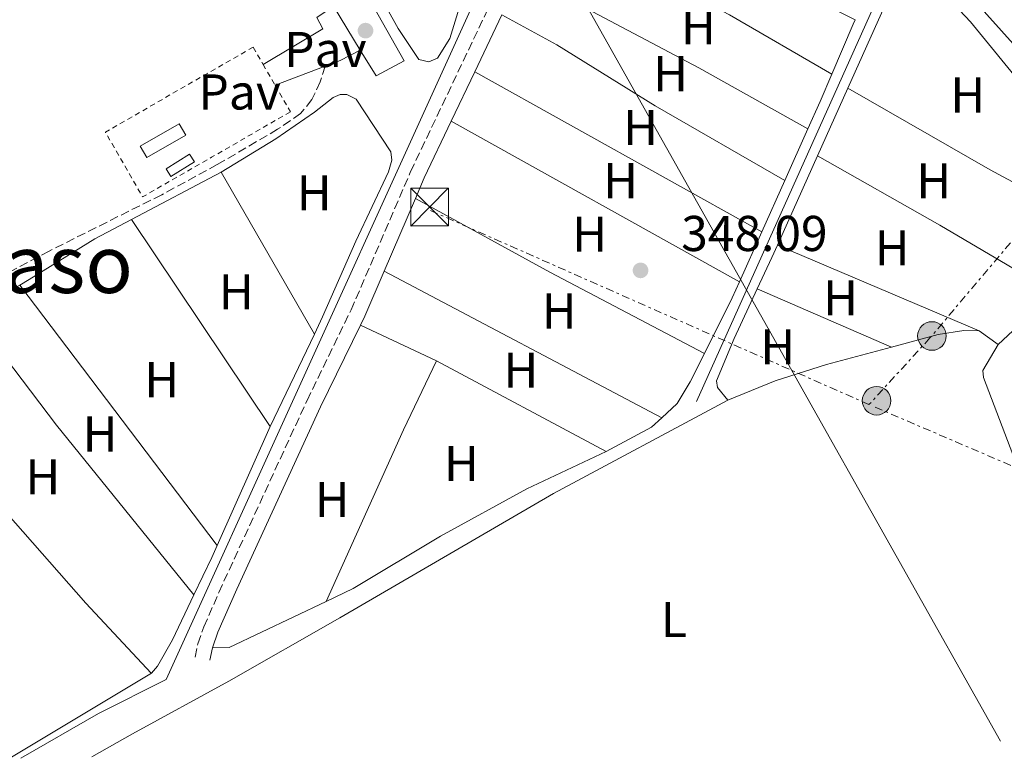
# Model space of a CAD drawing. Units: metres. Extents: x 618350 to 621836, y 4690108 to 4692480.
# Drawn here: x 618883 to 619079, y 4690117 to 4690264 of the extents above; entities that cross this region are included whole.
import ezdxf
from ezdxf.enums import TextEntityAlignment as Align

# ---------------------------------------------------------------- set-up
doc = ezdxf.new("R2010")
doc.units = ezdxf.units.M
doc.header["$MEASUREMENT"] = 0
for name, pattern in [('DGN Style 2', [1.7399219301090239, 1.043953158065414, -0.6959687720436097]), ('DGN Style 3', [2.435890702152634, 1.739921930109024, -0.6959687720436097]), ('DGN Style 7', [3.4798438602180486, 1.565929737098122, -0.6959687720436097, 0.5219765790327072, -0.6959687720436097])]:
    doc.linetypes.add(name, pattern=pattern)
for name, color, linetype, lineweight in [('Acequia sin especificar', 4, 'Continuous', 0), ('Camino', 7, 'DGN Style 3', 0), ('Cota de punto acotado terreno', 7, 'Continuous', 0), ('Depósito a nivel (sin especificar)', 1, 'Continuous', 0), ('Etiqueta de uso rústico', 92, 'Continuous', 0), ('Gasoducto', 7, 'Continuous', 13), ('Línea de bordillo', 7, 'Continuous', 13), ('Línea de cambio de uso (parcela vista)', 92, 'Continuous', 0), ('Línea de pavimento', 1, 'Continuous', 0), ('Línea eléctrica', 6, 'DGN Style 7', 0), ('Margen derecho', 7, 'Continuous', 0), ('Pavimento', 7, 'Continuous', 0), ('Poste tendido eléctrico', 7, 'Continuous', 0), ('Punto acotado terreno (símbolo)', 7, 'Continuous', 0), ('Senda', 7, 'DGN Style 3', 0), ('Tela metálica o alambrada', 7, 'DGN Style 2', 0), ('Texto de Área (paraje) menor', 7, 'Continuous', 0), ('Torre eléctrica', 7, 'Continuous', 0), ('Transformador', 7, 'Continuous', 0), ('Valla', 7, 'DGN Style 2', 0)]:
    doc.layers.add(name, color=color, linetype=linetype, lineweight=lineweight)
doc.styles.add('Style-Arial', font='arial.ttf')

# ---------------------------------------------------------------- blocks, each defined once
blk = doc.blocks.new('5PATER')
at = {"layer": 'Punto acotado terreno (símbolo)', "linetype": 'Continuous', "lineweight": 0}
h = blk.add_hatch(color=51, dxfattribs=at)
edge = h.paths.add_edge_path()
edge.add_ellipse((0, 0), major_axis=(-0.1095731443231308, -0.1110710700762829), ratio=0.9994222409660317, start_angle=0, end_angle=360)
blk = doc.blocks.new('5TME')
at = {"layer": 'Transformador', "color": 7, "linetype": 'Continuous', "lineweight": 0}
for p, q in [((-0.375, 0.375), (0.375, -0.375)), ((0.3723, 0.3776), (-0.3716, -0.3784))]:
    blk.add_line(p, q, dxfattribs=at)
at = {"layer": 'Transformador', "color": 7, "linetype": 'Continuous', "lineweight": 0, "flags": 128}
blk.add_lwpolyline([(-0.375, -0.375), (0.375, -0.375), (0.375, 0.375), (-0.375, 0.375), (-0.3716, -0.3784)], dxfattribs=at)
blk = doc.blocks.new('5PELE')
at = {"layer": 'Transformador', "linetype": 'Continuous', "lineweight": 0}
h = blk.add_hatch(color=9, dxfattribs=at)
edge = h.paths.add_edge_path()
edge.add_arc((-2.000000476837158e-05, 0), 0.2850000000000001, 0, 360)
at = {"layer": 'Transformador', "color": 252, "linetype": 'Continuous', "lineweight": 0}
blk.add_circle((-2.000000476837158e-05, 0), 0.2850000000000001, dxfattribs=at)

msp = doc.modelspace()

# ---------------------------------------------------------------- linework, layer by layer
at = {"layer": 'Acequia sin especificar', "color": 4, "linetype": 'Continuous', "lineweight": 0, "extrusion": (-0.01200847503620205, 0.004307911675719139, 0.9999186159004637), "elevation": 13120.77729811873, "flags": 128}
msp.add_lwpolyline([(618970.251529126, 4690338.318947292), (618963.9219855547, 4690322.678764955), (618949.2725615591, 4690290.118481512), (618871.7757480314, 4690119.506916915), (618858.2650409773, 4690112.716884087), (618842.834472366, 4690103.826771418)], dxfattribs=at)
at = {"layer": 'Acequia sin especificar', "color": 4, "linetype": 'Continuous', "lineweight": 0}
for points in [[(619017.8499999996, 4690187.869999999, 348.3800000000047), (619059.1200000001, 4690280.02, 348.6199999999953), (619020.6699999999, 4690335.039999999, 348.6199999999953), (619020.3700000001, 4690340.180000001, 348.6499999999942)], [(619020.3700000001, 4690340.180000001, 348.6499999999942), (619021.9800000006, 4690338.01, 348.6600000000035), (619062.7199999997, 4690280.01, 348.8300000000018), (619068.0899999999, 4690273.5, 348.8300000000018), (619086.1699999999, 4690253.289999999, 348.8999999999942), (619105.7199999997, 4690230.32, 349.0099999999948)]]:
    msp.add_polyline3d(points, dxfattribs=at)
at = {"layer": 'Camino', "color": 7, "linetype": 'DGN Style 3', "lineweight": 0}
msp.add_polyline3d([(618917.9999999988, 4690136.960000002, 348.0399999999937), (618918.5399999997, 4690139.63, 348.0399999999937), (618919.730000001, 4690143.000000002, 348.1100000000007), (618922.7100000004, 4690149.840000002, 348.1499999999942), (618940.27, 4690188.100000003, 348.2700000000041), (618949.0399999986, 4690206.120000001, 348.320000000007), (618960.8999999985, 4690233.680000001, 348.3899999999995), (618985.480000001, 4690285.350000001, 348.4600000000065), (619004.1999999986, 4690327.340000002, 348.5599999999978), (619006.6499999983, 4690331.7, 348.5899999999965), (619012.4899999987, 4690339.890000002, 348.7400000000054), (619015.77, 4690343.66, 348.8999999999942), (619021.379999998, 4690348.45, 348.6300000000048), (619022.7500000005, 4690352.59, 348.520000000004), (619023.269999999, 4690355.190000002, 348.520000000004), (619023.0700000002, 4690358.340000002, 348.5500000000029)], dxfattribs=at)
at = {"layer": 'Depósito a nivel (sin especificar)', "color": 1, "linetype": 'Continuous', "lineweight": 0, "flags": 128}
for points, elevation in [([(618916.0999999996, 4690240.939999999), (618908.3499999996, 4690236.460000001), (618907.0499999998, 4690238.720000001), (618914.7999999998, 4690243.189999999), (618916.0999999996, 4690240.939999999)], 350.4900000000052), ([(618917.8700000001, 4690235.619999999), (618913.1699999999, 4690232.680000001), (618912.1900000004, 4690234.25), (618916.8899999997, 4690237.189999999), (618917.8700000001, 4690235.619999999)], 350.4199999999983)]:
    msp.add_lwpolyline(points, close=True, dxfattribs=dict(at, elevation=elevation))
at = {"layer": 'Depósito a nivel (sin especificar)', "color": 51, "linetype": 'Continuous', "lineweight": 0, "flags": 128}
for points, elevation in [([(618908.3499999996, 4690236.460000001), (618907.0499999998, 4690238.720000001), (618914.7999999998, 4690243.189999999), (618916.0999999996, 4690240.939999999), (618908.3499999996, 4690236.460000001)], 350.4900000000052), ([(618913.1699999999, 4690232.680000001), (618912.1900000004, 4690234.25), (618916.8899999997, 4690237.189999999), (618917.8700000001, 4690235.619999999), (618913.1699999999, 4690232.680000001)], 350.4199999999983)]:
    msp.add_lwpolyline(points, dxfattribs=dict(at, elevation=elevation))
at = {"layer": 'Gasoducto', "color": 7, "linetype": 'Continuous', "lineweight": 13, "extrusion": (0.0794252842418119, 0.04648942886272039, 0.9957561735822308), "elevation": 267558.369566208, "flags": 128}
msp.add_lwpolyline([(3735272.805554324, -2891158.034889949), (3735263.631423668, -2891155.644382319), (3735073.941671398, -2891152.415170439), (3734989.168677032, -2891150.972026497)], dxfattribs=at)
at = {"layer": 'Línea de bordillo', "color": 7, "linetype": 'Continuous', "lineweight": 13, "extrusion": (-0.005059702583496502, 0.008369073267431455, 0.9999521778677273), "elevation": 36469.86796100871, "flags": 128}
msp.add_lwpolyline([(618939.3994694205, 4690125.665333416), (618944.6899076927, 4690116.915026969)], dxfattribs=at)
at = {"layer": 'Línea de bordillo', "color": 7, "linetype": 'Continuous', "lineweight": 13}
msp.add_polyline3d([(618991.1600000006, 4690354.63, 348.5500000000029), (618956.4999999997, 4690339.989999998, 348.4100000000035), (618954.1399999993, 4690338.649999999, 348.4199999999984), (618951.4300000003, 4690335.640000001, 348.4100000000035), (618950.0699999991, 4690331.820000002, 348.3999999999941), (618950.2500000001, 4690327.770000001, 348.3800000000046), (618952.3299999988, 4690322.350000001, 348.3800000000046), (618946.6000000001, 4690319.489999999, 348.3500000000059), (618941.3399999985, 4690328.739999998, 348.3500000000059), (618940.0100000007, 4690329.82, 348.3600000000006), (618938.3799999991, 4690330.340000001, 348.3800000000046), (618937.2300000002, 4690330.350000002, 348.3999999999941), (618935.5899999996, 4690329.850000001, 348.4100000000035), (618925.1000000021, 4690323.980000002, 348.3800000000046), (618924.4299999992, 4690323.250000001, 348.3899999999995), (618923.7699999999, 4690321.920000004, 348.4100000000035), (618923.6000000001, 4690320.45, 348.4199999999984), (618923.9299999987, 4690319.010000004, 348.4100000000035), (618959.5899999987, 4690255.780000002, 348.5899999999965), (618954.0299999998, 4690252.77, 348.5899999999965), (618950.8500000014, 4690257.88, 348.4799999999959)], dxfattribs=at)
at = {"layer": 'Línea de cambio de uso (parcela vista)', "color": 92, "linetype": 'Continuous', "lineweight": 0, "extrusion": (0.1034288079300767, 0.1911335098255832, 0.976099617412033), "elevation": 960831.785128714, "flags": 128}
msp.add_lwpolyline([(1687810.906204853, -4313931.756074534), (1687769.943467297, -4313932.216217891), (1687746.393391579, -4313931.47998852)], dxfattribs=at)
at = {"layer": 'Línea de cambio de uso (parcela vista)', "color": 92, "linetype": 'Continuous', "lineweight": 0, "extrusion": (0.132045578837284, 0.2444693191166228, 0.9606241289496019), "elevation": 1228696.547009039, "flags": 128}
msp.add_lwpolyline([(1684316.888630699, -4246759.235139532), (1684341.772566652, -4246759.595044417), (1684381.781481652, -4246759.271130021)], dxfattribs=at)
at = {"layer": 'Línea de cambio de uso (parcela vista)', "color": 92, "linetype": 'Continuous', "lineweight": 0, "extrusion": (-0.02393419368742138, 0.001150682256617692, 0.9997128739307488), "elevation": -9070.926748189158, "flags": 128}
msp.add_lwpolyline([(-4714580.468569768, 392997.4867122796), (-4714579.567495153, 392997.0693820294), (-4714569.375421152, 392993.3134097755)], dxfattribs=at)
at = {"layer": 'Línea de cambio de uso (parcela vista)', "color": 92, "linetype": 'Continuous', "lineweight": 0, "extrusion": (0.0008002771194950153, -0.0004467607222432958, 0.9999995799806064), "elevation": -1251.650737104155, "flags": 128}
msp.add_lwpolyline([(618973.2129585191, 4690253.478887543), (619030.3729882311, 4690221.568884359)], dxfattribs=at)
at = {"layer": 'Línea de cambio de uso (parcela vista)', "color": 92, "linetype": 'Continuous', "lineweight": 0, "extrusion": (0.08038535600570353, -0.0414663896090119, 0.9959009654943759), "elevation": -144378.6347372176, "flags": 128}
msp.add_lwpolyline([(4452135.203990349, 1593529.841884708), (4452129.3550476, 1593529.399653172), (4452123.370543227, 1593529.067979519)], dxfattribs=at)
at = {"layer": 'Línea de cambio de uso (parcela vista)', "color": 92, "linetype": 'Continuous', "lineweight": 0, "extrusion": (-0.0005521282903013617, -0.001231810971109417, 0.9999990888976262), "elevation": -5770.926050520063, "flags": 128}
msp.add_lwpolyline([(619048.1079878816, 4690246.779703693), (619042.0479777631, 4690233.259693436)], dxfattribs=at)
at = {"layer": 'Línea de cambio de uso (parcela vista)', "color": 92, "linetype": 'Continuous', "lineweight": 0, "extrusion": (-0.1713207706738886, -0.3012104110845784, 0.9380413006845509), "elevation": -1518481.226698297, "flags": 128}
msp.add_lwpolyline([(-1780755.537389821, 4111543.894734927), (-1780722.860753008, 4111543.69272841), (-1780700.873227348, 4111544.269889887)], dxfattribs=at)
at = {"layer": 'Línea de cambio de uso (parcela vista)', "color": 92, "linetype": 'Continuous', "lineweight": 0, "extrusion": (0.001063230037411865, -0.0005923498588785365, 0.9999992593314918), "elevation": -1771.759035378873, "flags": 128}
msp.add_lwpolyline([(619025.6897637134, 4690211.493345705), (618968.2697111105, 4690243.483351316)], dxfattribs=at)
at = {"layer": 'Línea de cambio de uso (parcela vista)', "color": 92, "linetype": 'Continuous', "lineweight": 0, "extrusion": (-0.001445718900401694, -0.003233267214752805, 0.99999372792032), "elevation": -15711.31640594965, "flags": 128}
msp.add_lwpolyline([(619039.8968275175, 4690215.916978023), (619035.2867745059, 4690205.606924134)], dxfattribs=at)
at = {"layer": 'Línea de cambio de uso (parcela vista)', "color": 92, "linetype": 'Continuous', "lineweight": 0, "extrusion": (-0.0004202112114665244, -0.0009362600676778887, 0.9999994734196732), "elevation": -4303.059984348276, "flags": 128}
msp.add_lwpolyline([(619042.0417261613, 4690234.836907079), (619034.0617184612, 4690217.056899285)], dxfattribs=at)
at = {"layer": 'Línea de cambio de uso (parcela vista)', "color": 92, "linetype": 'Continuous', "lineweight": 0, "extrusion": (-0.02606377055493297, -0.0432262220329166, 0.9987252743338485), "elevation": -218527.8791353826, "flags": 128}
msp.add_lwpolyline([(-1891719.123083161, 4330724.964308931), (-1891691.143029305, 4330725.756764777), (-1891665.619264871, 4330725.954878738)], dxfattribs=at)
at = {"layer": 'Línea de cambio de uso (parcela vista)', "color": 92, "linetype": 'Continuous', "lineweight": 0, "extrusion": (-0.01271203148441404, -0.006701412675882438, 0.9998967423307703), "elevation": -38950.97719690616, "flags": 128}
msp.add_lwpolyline([(618859.719955437, 4690068.427591774), (618877.5721996444, 4690077.837803077)], dxfattribs=at)
at = {"layer": 'Línea de cambio de uso (parcela vista)', "color": 92, "linetype": 'Continuous', "lineweight": 0, "extrusion": (-0.003086848372033123, 0.005357518741596652, 0.99998088399732), "elevation": 23565.50554497956, "flags": 128}
msp.add_lwpolyline([(618939.8560844493, 4690142.378440314), (618921.2854629398, 4690174.608902874)], dxfattribs=at)
at = {"layer": 'Línea de cambio de uso (parcela vista)', "color": 92, "linetype": 'Continuous', "lineweight": 0, "extrusion": (-0.001822805042240871, -0.004071461917713212, 0.9999900502403165), "elevation": -19876.07489510458, "flags": 128}
msp.add_lwpolyline([(619035.036661666, 4690189.839653597), (619030.4565781339, 4690179.609568805)], dxfattribs=at)
at = {"layer": 'Línea de cambio de uso (parcela vista)', "color": 92, "linetype": 'Continuous', "lineweight": 0, "extrusion": (-0.1496591410550278, -0.2827418133570761, 0.9474487893697601), "elevation": -1418426.888359694, "flags": 128}
msp.add_lwpolyline([(-1647064.495616877, 4201949.657506865), (-1647099.32674758, 4201949.532470711), (-1647129.8324709, 4201950.032615325)], dxfattribs=at)
at = {"layer": 'Línea de cambio de uso (parcela vista)', "color": 92, "linetype": 'Continuous', "lineweight": 0, "extrusion": (-0.005157653195849697, 0.007698212732352632, 0.9999570671455045), "elevation": 33261.95931304434, "flags": 128}
msp.add_lwpolyline([(618898.8711115931, 4690107.058106516), (618926.5031166624, 4690065.816884469)], dxfattribs=at)
at = {"layer": 'Línea de cambio de uso (parcela vista)', "color": 92, "linetype": 'Continuous', "lineweight": 0, "extrusion": (-0.001498506555822479, -0.0033547646769486, 0.999993249993251), "elevation": -16313.85409044094, "flags": 128}
msp.add_lwpolyline([(619030.6769908041, 4690193.323696647), (619026.2369358493, 4690183.383640711)], dxfattribs=at)
at = {"layer": 'Línea de cambio de uso (parcela vista)', "color": 92, "linetype": 'Continuous', "lineweight": 0, "extrusion": (0.1876784759226508, -0.08794595248045299, 0.9782853873577264), "elevation": -295965.6617523701, "flags": 128}
msp.add_lwpolyline([(4509716.709345489, 1398648.367258712), (4509713.992679863, 1398648.319010693), (4509707.134677239, 1398648.319010693)], dxfattribs=at)
at = {"layer": 'Línea de cambio de uso (parcela vista)', "color": 92, "linetype": 'Continuous', "lineweight": 0, "extrusion": (0.002319102659811795, -0.0009852434643800633, 0.9999968255240459), "elevation": -2837.075425242852, "flags": 128}
msp.add_lwpolyline([(619031.4975269778, 4690218.511199069), (619071.6776740309, 4690201.441190786)], dxfattribs=at)
at = {"layer": 'Línea de cambio de uso (parcela vista)', "color": 92, "linetype": 'Continuous', "lineweight": 0, "extrusion": (0.001697280258144467, -0.0008949686393676437, 0.9999981591337357), "elevation": -2798.713767582508, "flags": 128}
msp.add_lwpolyline([(618954.1372364212, 4690213.193596695), (619009.4573604133, 4690184.023585013)], dxfattribs=at)
at = {"layer": 'Línea de cambio de uso (parcela vista)', "color": 92, "linetype": 'Continuous', "lineweight": 0, "extrusion": (-0.02750819367731089, 0.009226706596758665, 0.9995789949603728), "elevation": 26595.08239499296, "flags": 128}
msp.add_lwpolyline([(-4643591.918745535, -904227.0676015173), (-4643588.449075295, -904227.412258491), (-4643576.16353952, -904229.1355433572)], dxfattribs=at)
at = {"layer": 'Línea de cambio de uso (parcela vista)', "color": 92, "linetype": 'Continuous', "lineweight": 0, "flags": 128}
for points, elevation in [([(618873.3399999999, 4690205.609999999), (618883.04, 4690211.08)], 347.6100000000006), ([(618932.9400000004, 4690182.9), (618922.3700000001, 4690159.220000001)], 348.1900000000023)]:
    msp.add_lwpolyline(points, dxfattribs=dict(at, elevation=elevation))
at = {"layer": 'Línea de cambio de uso (parcela vista)', "color": 92, "linetype": 'Continuous', "lineweight": 0, "extrusion": (-0.005384521533775826, 0.00709995643877013, 0.999960297985085), "elevation": 30315.50150005096, "flags": 128}
msp.add_lwpolyline([(618915.2721359981, 4690062.194316762), (618875.9395830784, 4690114.055623925)], dxfattribs=at)
at = {"layer": 'Línea de cambio de uso (parcela vista)', "color": 92, "linetype": 'Continuous', "lineweight": 0, "extrusion": (0.003775759263546907, -0.00164138880061044, 0.9999915247064792), "elevation": -5012.833608572035, "flags": 128}
msp.add_lwpolyline([(619050.9525044058, 4690196.810059053), (619024.222241852, 4690208.430074705)], dxfattribs=at)
at = {"layer": 'Línea de cambio de uso (parcela vista)', "color": 92, "linetype": 'Continuous', "lineweight": 0, "extrusion": (0.1842707767822778, 0.1553460601475418, 0.9705214487174884), "elevation": 842982.5968478293, "flags": 128}
msp.add_lwpolyline([(3186987.442213379, -3393088.828780008), (3187030.924547823, -3393089.700095916), (3187059.065654888, -3393091.19378033)], dxfattribs=at)
at = {"layer": 'Línea de cambio de uso (parcela vista)', "color": 92, "linetype": 'Continuous', "lineweight": 0, "extrusion": (0.002161878683092314, -0.001013247029349611, 0.9999971498014467), "elevation": -3065.918584179216, "flags": 128}
msp.add_lwpolyline([(618948.700569429, 4690202.391111693), (618963.8706204538, 4690195.281108044)], dxfattribs=at)
at = {"layer": 'Línea de cambio de uso (parcela vista)', "color": 92, "linetype": 'Continuous', "lineweight": 0, "extrusion": (-0.02441050264940129, 0.0174085426846899, 0.9995504339461811), "elevation": 66885.73329383414, "flags": 128}
msp.add_lwpolyline([(-4178063.240955091, -2218233.802669328), (-4178063.240955091, -2218229.133226106)], dxfattribs=at)
at = {"layer": 'Línea de cambio de uso (parcela vista)', "color": 92, "linetype": 'Continuous', "lineweight": 0, "extrusion": (-0.001266077126970102, -0.002653144559560438, 0.9999956789269916), "elevation": -12879.16158749517, "flags": 128}
msp.add_lwpolyline([(618941.6748424986, 4690183.657265797), (618932.8847735785, 4690165.237200967)], dxfattribs=at)
at = {"layer": 'Línea de cambio de uso (parcela vista)', "color": 92, "linetype": 'Continuous', "lineweight": 0, "extrusion": (-0.02669554220016627, 0.007661098439856555, 0.9996142533984467), "elevation": 19756.56391501703, "flags": 128}
msp.add_lwpolyline([(-4678964.251885393, -698541.8066796059), (-4678949.213439494, -698544.3271051574), (-4678912.125238531, -698549.728017055)], dxfattribs=at)
at = {"layer": 'Línea de cambio de uso (parcela vista)', "color": 92, "linetype": 'Continuous', "lineweight": 0, "extrusion": (0.003455348811278745, -0.001843738948578052, 0.9999923305662309), "elevation": -6160.476001704224, "flags": 128}
msp.add_lwpolyline([(618961.1714927744, 4690192.593554989), (618994.9618093596, 4690174.563524343)], dxfattribs=at)
at = {"layer": 'Línea de cambio de uso (parcela vista)', "color": 92, "linetype": 'Continuous', "lineweight": 0, "extrusion": (-0.2130231164829265, -0.1780974713741161, 0.9606781159858111), "elevation": -966808.5125647213, "flags": 128}
msp.add_lwpolyline([(-3201358.828548642, 3346266.791285863), (-3201319.664411648, 3346266.899329936), (-3201295.541341894, 3346267.481420722), (-3201276.500467452, 3346268.628035093)], dxfattribs=at)
at = {"layer": 'Línea de cambio de uso (parcela vista)', "color": 92, "linetype": 'Continuous', "lineweight": 0, "extrusion": (-0.005056324515885811, -0.005070689075119882, 0.9999743605186554), "elevation": -26564.17718475369, "flags": 128}
msp.add_lwpolyline([(619004.7875358193, 4690110.247498528), (619002.7174611533, 4690108.367474358), (618993.7072223868, 4690103.547412391)], dxfattribs=at)
at = {"layer": 'Línea de cambio de uso (parcela vista)', "color": 92, "linetype": 'Continuous', "lineweight": 0, "extrusion": (-0.0454405421375348, 0.02029925856158673, 0.9987607807839157), "elevation": 67430.34518420318, "flags": 128}
msp.add_lwpolyline([(-4534737.443205761, -1346205.036392947), (-4534734.77080983, -1346205.036392947), (-4534726.565401431, -1346205.237323288)], dxfattribs=at)
at = {"layer": 'Línea de cambio de uso (parcela vista)', "color": 92, "linetype": 'Continuous', "lineweight": 0, "extrusion": (0.003223035175525023, -0.01007241580963645, 0.9999440776783545), "elevation": -44898.20239188004, "flags": 128}
msp.add_lwpolyline([(618939.7430170772, 4689933.7379083), (618920.3932142875, 4689924.567443101), (618917.1031991453, 4689924.507440055)], dxfattribs=at)
at = {"layer": 'Línea de cambio de uso (parcela vista)', "color": 92, "linetype": 'Continuous', "lineweight": 0, "extrusion": (-0.003122555599609661, -0.001881951743109809, 0.9999933539299969), "elevation": -10411.06633178236, "flags": 128}
msp.add_lwpolyline([(618907.3297159123, 4690122.492485684), (618879.1394786375, 4690105.502455597)], dxfattribs=at)
at = {"layer": 'Línea de cambio de uso (parcela vista)', "color": 92, "linetype": 'Continuous', "lineweight": 0}
for points in [[(618970.5499999998, 4690266.27, 348.2100000000065), (618968.6900000004, 4690260.210000001, 348.25), (618966.25, 4690256.310000001, 348.25), (618964.5300000003, 4690255.529999999, 348.25), (618962.5099999999, 4690256.039999999, 348.25), (618958.4500000002, 4690262.180000001, 348.25), (618941.2699999996, 4690293.01, 348.2100000000065), (618937.4800000006, 4690301.720000001, 348.179999999993), (618937.5499999998, 4690304.050000001, 348.1399999999995), (618939.2300000006, 4690306.779999999, 348.1100000000006), (618945.4400000004, 4690312.730000001, 348.1100000000006)], [(619049.4800000006, 4690263.949999999, 348.6199999999953), (619031.1299999999, 4690273.09, 348.3099999999977), (619004.9400000004, 4690286.74, 348.1999999999971), (618992.5099999999, 4690293.75, 348.4799999999959)], [(619095.7000000002, 4690223.609999999, 348.5), (619096.8700000001, 4690226.720000001, 348.5), (619097.3600000005, 4690230.050000001, 348.4600000000065), (619096.8499999996, 4690232.65, 348.4600000000065), (619095.3799999999, 4690236.220000001, 348.4600000000065), (619083.4500000002, 4690250.039999999, 348.4600000000065), (619072.4000000004, 4690263.52, 348.4600000000065), (619061.3600000005, 4690275.359999999, 348.4600000000065), (619060.3700000001, 4690275.600000001, 348.429999999993), (619059.4400000004, 4690275.289999999, 348.429999999993), (619054.7000000002, 4690265.230000001, 348.3899999999995), (619048.0099999999, 4690250.33, 348.3699999999953)], [(618979.0800000001, 4690264.92, 348.429999999993), (618990, 4690258.939999999, 348.3999999999942), (619009.6100000005, 4690246.779999999, 348.3999999999942), (619035.4299999997, 4690231.890000001, 348.4100000000035)], [(618923.1600000003, 4690233.550000001, 348.0200000000041), (618934.0599999996, 4690240.180000001, 348.0500000000029), (618941.75, 4690245.51, 348.1199999999953), (618945.4500000002, 4690248.480000001, 348.1600000000035), (618946.8899999997, 4690249.029999999, 348.1600000000035), (618948.2300000006, 4690249.02, 348.1900000000023), (618950.0300000003, 4690248.09, 348.3999999999942), (618956.9400000004, 4690237.640000001, 348.3999999999942), (618957.1500000004, 4690235.99, 348.3999999999942), (618956.5300000003, 4690233.66, 348.3999999999942), (618949.9900000002, 4690219.83, 348.3999999999942), (618943.3600000005, 4690204.74, 348.2599999999948), (618941.7300000006, 4690201.32, 348.25)], [(618883.04, 4690211.08, 347.6100000000006), (618884.9600000001, 4690212.17, 347.6100000000006), (618898.0300000003, 4690220.300000001, 347.6100000000006), (618905.3099999996, 4690224.140000001, 347.7299999999959)], [(619029.9500000002, 4690210.34, 348.320000000007), (619025.3300000001, 4690200.460000001, 348.320000000007), (619021.8200000003, 4690192.01, 348.2899999999936), (619022.0300000003, 4690190.67, 348.2899999999936), (619024.0800000001, 4690188.130000001, 348.2899999999936)], [(619077.9500000002, 4690199.25, 348.3600000000006), (619082.8600000005, 4690203.789999999, 348.3600000000006), (619087.1799999997, 4690208.41, 348.3899999999995), (619088.2800000003, 4690210.029999999, 348.3999999999942)], [(619056.6799999997, 4690198.720000001, 348.1999999999971), (619066, 4690201.220000001, 348.1900000000023), (619071.0999999996, 4690202, 348.1900000000023), (619074.1500000004, 4690201.960000001, 348.2200000000012)], [(619024.0800000001, 4690188.130000001, 348.2899999999936), (619033.54, 4690192.02, 348.2200000000012), (619043.75, 4690195.26, 348.2200000000012), (619056.6799999997, 4690198.720000001, 348.1999999999971)], [(619101.4500000002, 4690120.58, 348.429999999993), (619089.2800000003, 4690152.939999999, 348.429999999993), (619083.4900000002, 4690170.359999999, 348.429999999993), (619074.9900000002, 4690192.67, 348.429999999993), (619074.8899999997, 4690194.039999999, 348.3899999999995), (619077.9500000002, 4690199.25, 348.3600000000006)], [(619019.4400000004, 4690197.439999999, 348.2599999999948), (619016.5999999996, 4690191.77, 348.2400000000052), (619014.0199999996, 4690187.449999999, 348.2400000000052), (619010.9400000004, 4690184.65, 348.2200000000012)], [(619024.0800000001, 4690188.130000001, 348.2899999999936), (618989.3399999999, 4690169.560000001, 348.1900000000023), (618946.79, 4690144.76, 347.9799999999959), (618924.7100000001, 4690132.15, 347.9499999999971), (618905.5, 4690121.699999999, 347.8800000000047), (618897.3899999997, 4690117.07, 347.8800000000047)], [(618999.8600000005, 4690177.949999999, 348.1300000000047), (618984.0499999998, 4690170.51, 348.1000000000058), (618966.8399999999, 4690161.02, 348.1000000000058), (618949.4900000002, 4690150.630000001, 348.070000000007), (618944.0800000001, 4690148.060000001, 348.0599999999977)], [(618917.75, 4690149.369999999, 348.179999999993), (618913.4800000006, 4690140.42, 348.1600000000035), (618910.4900000002, 4690135.15, 348.1199999999953), (618909.2599999999, 4690133.779999999, 348.1199999999953)]]:
    msp.add_polyline3d(points, dxfattribs=at)
at = {"layer": 'Línea de pavimento', "color": 1, "linetype": 'Continuous', "lineweight": 0, "extrusion": (0.1565444134023055, -0.4151222387887022, 0.8961960575095071), "elevation": -1849824.747501723, "flags": 128}
msp.add_lwpolyline([(2234093.408820891, 3737458.267492679), (2234088.960244201, 3737457.65891612), (2234085.786082894, 3737457.65891612)], dxfattribs=at)
at = {"layer": 'Línea de pavimento', "color": 1, "linetype": 'Continuous', "lineweight": 0, "elevation": 348.2100000000065, "flags": 128}
msp.add_lwpolyline([(618943.9100000003, 4690254.680000001), (618933.9000000004, 4690250.890000001)], dxfattribs=at)
at = {"layer": 'Línea de pavimento', "color": 1, "linetype": 'Continuous', "lineweight": 0}
msp.add_polyline3d([(618945.5599999996, 4690266.630000001, 348.3800000000047), (618942.2000000002, 4690264.369999999, 348.3800000000047), (618943.4100000003, 4690262.15, 348.3300000000018), (618931.5099999999, 4690255.029999999, 348.3300000000018)], dxfattribs=at)
at = {"layer": 'Línea eléctrica', "color": 6, "linetype": 'DGN Style 7', "lineweight": 0, "extrusion": (-0.4046268936853368, -0.9144818624314273, 1.380229102420021e-05), "elevation": -4539576.353729782, "flags": 128}
msp.add_lwpolyline([(-1331663.89719118, 410.9365539998973), (-1331680.696883652, 410.9505539998942), (-1331759.689140738, 411.0165539999066)], dxfattribs=at)
at = {"layer": 'Línea eléctrica', "color": 6, "linetype": 'DGN Style 7', "lineweight": 0}
for points in [[(619053.3999999975, 4690186.760000002, 348.2799999999988), (619195.8500000023, 4690125.600000002, 349.25), (619269.6700000013, 4690152.730000001, 348.4900000000052), (619343.1700000009, 4690173.580000003, 349.320000000007), (619419.7399999992, 4690196.100000002, 349.25), (619478.300000001, 4690213.370000001, 349.2599999999948), (619560.8799999997, 4690238.890000001, 349.8899999999995), (619624.6700000018, 4690256.949999998, 349.7400000000052), (619713.5599999982, 4690310.399999999, 350.1999999999971), (619845.379999998, 4690329.690000002, 349.9799999999959), (619933.0799999976, 4690368.62, 350.2599999999948), (620218.8099999997, 4690497.069999999, 351.4199999999983), (620300.0699999997, 4690533.530000002, 351.5800000000018), (620374.4999999991, 4690566.57, 351.9199999999983), (620437.5988067352, 4690595.370317006, 351.9888999999966), (620456.899999999, 4690604.180000001, 352.0099999999948), (620533.2300000006, 4690637.989999998, 352.0899999999965), (620606.1399999998, 4690670.27, 352.6600000000035), (620820.1700000018, 4690765.199999999, 353.1100000000006), (620892.2699999998, 4690798.890000001, 350.9199999999983)], [(619215.4300000003, 4690306.789999999, 348.8800000000047), (619192.1399999997, 4690297.78, 348.8300000000018), (619118.5300000008, 4690264.719999998, 348.7200000000012), (619064.3500000021, 4690200.55, 348.1900000000023), (619052.1999999996, 4690187.269999999, 348.2799999999988)]]:
    msp.add_polyline3d(points, dxfattribs=at)
at = {"layer": 'Margen derecho', "color": 7, "linetype": 'Continuous', "lineweight": 0, "extrusion": (-0.0003414100994127312, -0.0007189247923185613, 0.9999996832930935), "elevation": -3234.843553117429, "flags": 128}
msp.add_lwpolyline([(618979.1628831633, 4690263.806479053), (618973.7728800665, 4690252.456476119)], dxfattribs=at)
at = {"layer": 'Margen derecho', "color": 7, "linetype": 'Continuous', "lineweight": 0, "extrusion": (-0.0007878648699007055, -0.001652839917585058, 0.9999983236931718), "elevation": -7891.486533894464, "flags": 128}
msp.add_lwpolyline([(618973.7723996034, 4690246.933235835), (618969.0723853019, 4690237.073222368)], dxfattribs=at)
at = {"layer": 'Margen derecho', "color": 7, "linetype": 'Continuous', "lineweight": 0, "extrusion": (0.03346127600835231, -0.01680083649734536, 0.9992987916038338), "elevation": -57740.36979041678, "flags": 128}
msp.add_lwpolyline([(4469297.551249688, 1550340.039877958), (4469285.074420383, 1550339.772800278), (4469280.59825355, 1550339.505722599)], dxfattribs=at)
at = {"layer": 'Margen derecho', "color": 7, "linetype": 'Continuous', "lineweight": 0, "extrusion": (-0.001001651762310213, -0.002327556179049942, 0.999996789582837), "elevation": -11188.37526368797, "flags": 128}
msp.add_lwpolyline([(618961.8984504737, 4690214.983106731), (618955.6584135394, 4690200.483067453)], dxfattribs=at)
at = {"layer": 'Margen derecho', "color": 7, "linetype": 'Continuous', "lineweight": 0, "extrusion": (0.04035196885579959, -0.01961240947421861, 0.9989930290067475), "elevation": -66662.32682639272, "flags": 128}
msp.add_lwpolyline([(4488924.170705612, 1492088.396183812), (4488914.447137104, 1492087.950408641), (4488912.456910986, 1492087.950408641)], dxfattribs=at)
at = {"layer": 'Margen derecho', "color": 7, "linetype": 'Continuous', "lineweight": 0, "elevation": 348.0399999999937, "flags": 128}
msp.add_lwpolyline([(618921.4400000009, 4690138.830000003), (618920.9400000002, 4690136.360000002)], dxfattribs=at)
at = {"layer": 'Margen derecho', "color": 7, "linetype": 'Continuous', "lineweight": 0}
msp.add_polyline3d([(618950.8999999983, 4690203.09, 348.320000000007), (618942.979999999, 4690186.809999999, 348.2700000000041), (618926.289999999, 4690150.460000001, 348.1499999999942), (618922.5199999983, 4690141.899999999, 348.1100000000007), (618921.4400000009, 4690138.830000003, 348.0399999999937)], dxfattribs=at)
at = {"layer": 'Senda', "color": 7, "linetype": 'DGN Style 3', "lineweight": 0}
msp.add_polyline3d([(618943.9099999989, 4690254.680000001, 348.2100000000065), (618942.9099999998, 4690251.56, 348.2100000000065), (618941.2600000004, 4690248.039999999, 348.2100000000065), (618939.0000000005, 4690245.230000002, 348.2100000000065), (618934.3999999983, 4690242.120000001, 348.2100000000065), (618922.3999999977, 4690235.080000003, 348.2100000000065), (618911.32, 4690229.070000002, 348.1699999999982), (618888.8999999989, 4690217.84, 348.1699999999982), (618878.8899999997, 4690212.550000002, 348.1699999999982), (618860.0599999983, 4690201.82, 348.1699999999982), (618853.5499999995, 4690198.649999999, 348.1699999999982), (618847.7199999979, 4690196.430000002, 348.1699999999982), (618842.3400000001, 4690196.160000001, 348.1399999999995), (618836.8999999973, 4690197.030000003, 347.9700000000012), (618831.5599999975, 4690200.530000002, 348.0000000000001), (618825.1999999986, 4690206.930000001, 348.320000000007)], dxfattribs=at)
at = {"layer": 'Tela metálica o alambrada', "color": 7, "linetype": 'DGN Style 2', "lineweight": 0, "extrusion": (-0.00944377650072767, -0.005439322434307064, 0.9999406126650022), "elevation": -31008.28144184192, "flags": 128}
msp.add_lwpolyline([(618912.6407976373, 4690146.298345216), (618896.9396089918, 4690137.258197616), (618883.2186153666, 4690129.358094616), (618875.788946705, 4690142.25828545), (618905.2111289757, 4690159.198536052)], dxfattribs=at)
at = {"layer": 'Valla', "color": 7, "linetype": 'DGN Style 2', "lineweight": 0, "elevation": 348.6000000000058, "flags": 128}
for points in [[(618929.5199999996, 4690258.480000001), (618931.5099999999, 4690255.029999999)], [(618931.5099999999, 4690255.029999999), (618933.9000000004, 4690250.890000001)], [(618933.9000000004, 4690250.890000001), (618936.9500000002, 4690245.58)]]:
    msp.add_lwpolyline(points, dxfattribs=at)

# ---------------------------------------------------------------- block references
at = {"layer": 'Poste tendido eléctrico', "color": 7, "linetype": 'Continuous', "lineweight": 0, "xscale": 10, "yscale": 10, "zscale": 10}
for p in [(619064.73, 4690200.930000001, 348.1900000000023), (619053.7199999995, 4690188.030000002, 348.2799999999988)]:
    msp.add_blockref('5PELE', p, dxfattribs=at)
at = {"layer": 'Punto acotado terreno (símbolo)', "color": 7, "linetype": 'Continuous', "lineweight": 0, "xscale": 10, "yscale": 10, "zscale": 10}
for p in [(618951.920000002, 4690261.770000001, 348.3000000000029), (619006.6999999996, 4690214, 348.089999999997)]:
    msp.add_blockref('5PATER', p, dxfattribs=at)
at = {"layer": 'Torre eléctrica', "color": 7, "linetype": 'Continuous', "lineweight": 0, "xscale": 10, "yscale": 10, "zscale": 10}
msp.add_blockref('5TME', (618964.670000002, 4690226.600000001, 348.3600000000006), dxfattribs=at)

# ---------------------------------------------------------------- texts
at = {"layer": 'Cota de punto acotado terreno', "color": 7, "linetype": 'Continuous', "lineweight": 0, "style": 'Style-Arial'}
msp.add_text('348.09', height=7.000000000000002, dxfattribs=at).set_placement((619014.8000000004, 4690217.859999999, 348.0899999999965))
at = {"layer": 'Etiqueta de uso rústico', "color": 92, "linetype": 'Continuous', "lineweight": 0, "style": 'Style-Arial'}
for s, p in [('H', (619018.22164599, 4690262.540009998, 348.3600000000006)), ('H', (619012.6916459879, 4690253.19001, 348.3699999999953)), ('H', (619071.8716459888, 4690248.940010001, 348.3800000000047)), ('H', (619006.7116459889, 4690242.480009999, 348.3899999999995)), ('H', (619002.721645989, 4690231.870010001, 348.3800000000047)), ('H', (619065.0916459918, 4690231.830010001, 348.3600000000006)), ('H', (618941.7116459875, 4690229.440009999, 348.2200000000012)), ('H', (618996.5716459878, 4690221.230009999, 348.25)), ('H', (619056.8116459904, 4690218.48001, 348.3399999999965)), ('H', (618926.1916459886, 4690209.730009999, 348.0200000000041)), ('H', (619046.5516459888, 4690208.530009999, 348.2599999999948)), ('H', (618990.481645987, 4690205.92001, 348.2400000000052)), ('H', (619034.0316459894, 4690198.790009998, 348.2599999999948)), ('H', (618982.8616459895, 4690194.12001, 348.2599999999948)), ('H', (618911.3316459892, 4690192.220009997, 347.9400000000023)), ('H', (618899.0516459891, 4690181.41001, 347.9700000000012)), ('H', (618971.0116459884, 4690175.530010001, 348.1600000000035)), ('H', (618887.6616459864, 4690172.87001, 347.8300000000018)), ('H', (618945.2716459905, 4690168.350009999, 348.1699999999983)), ('L', (619013.3414203797, 4690144.460010001, 348.1999999999971))]:
    msp.add_text(s, height=7.000000000000002, dxfattribs=at).set_placement(p, align=Align.MIDDLE_CENTER)
at = {"layer": 'Pavimento', "color": 7, "linetype": 'Continuous', "lineweight": 0, "style": 'Style-Arial'}
for p in [(618943.9257062562, 4690258.010010001, 348.2799999999988), (618926.8557062562, 4690249.550009998, 348.3099999999977)]:
    msp.add_text('Pav', height=7.000000000000002, dxfattribs=at).set_placement(p, align=Align.MIDDLE_CENTER)
at = {"layer": 'Texto de Área (paraje) menor', "color": 7, "linetype": 'Continuous', "lineweight": 0, "style": 'Style-Arial'}
msp.add_text('El Raso', height=11.5, dxfattribs=at).set_placement((618879.1778153732, 4690215.250009998, 348.25), align=Align.MIDDLE_CENTER)

doc.saveas('drawing.dxf')
